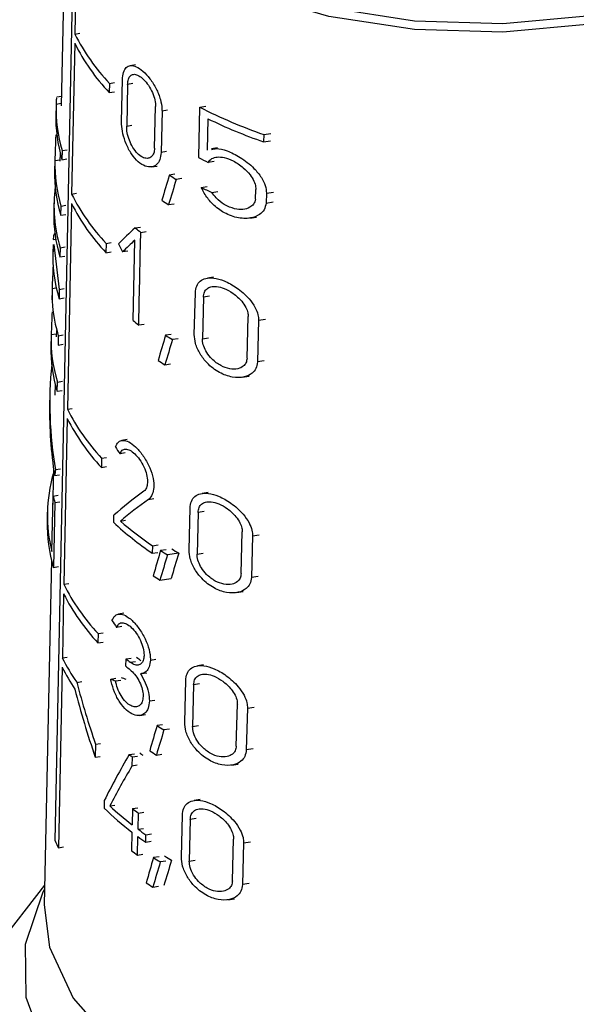
# Model space of a CAD drawing. Units: millimetres. Extents: x 100 to 4164, y 100 to 2870.
# Drawn here: x 3411 to 3426, y 2476 to 2503 of the extents above; entities that cross this region are included whole.
import ezdxf

# ---------------------------------------------------------------- set-up
doc = ezdxf.new("R2010")
doc.units = ezdxf.units.MM
doc.header["$LTSCALE"] = 10

msp = doc.modelspace()

# ---------------------------------------------------------------- linework, layer by layer
at = {"color": 7, "linetype": 'Continuous', "lineweight": 25}
for p, q in [((3412.014, 2508.176), (3411.857, 2500.815)), ((3411.691, 2480.392), (3412.221, 2506.136)), ((3412.303, 2505.961), (3412.238, 2502.813)), ((3412.238, 2502.813), (3412.376, 2502.834)), ((3412.233, 2502.556), (3412.146, 2498.366)), ((3413.919, 2501.955), (3413.774, 2501.933)), ((3413.199, 2501.442), (3413.194, 2501.185)), ((3413.199, 2501.442), (3413.341, 2501.464)), ((3413.536, 2500.383), (3413.56, 2501.542)), ((3413.702, 2501.413), (3413.677, 2500.255)), ((3413.847, 2501.436), (3413.702, 2501.413)), ((3413.194, 2501.185), (3413.336, 2501.207)), ((3411.714, 2500.816), (3411.708, 2500.56)), ((3411.715, 2500.866), (3411.858, 2500.889)), ((3411.862, 2501.073), (3411.736, 2501.054)), ((3414.454, 2499.642), (3414.48, 2500.801)), ((3414.659, 2500.679), (3414.633, 2499.52)), ((3414.659, 2500.679), (3414.813, 2500.702)), ((3415.678, 2499.38), (3415.712, 2500.778)), ((3415.712, 2500.778), (3415.877, 2500.804)), ((3413.677, 2500.255), (3413.822, 2500.277)), ((3415.934, 2500.46), (3415.912, 2499.589)), ((3411.736, 2500.002), (3411.709, 2499.998)), ((3417.487, 2500.021), (3417.481, 2499.817)), ((3417.487, 2500.021), (3417.68, 2500.051)), ((3417.481, 2499.817), (3417.674, 2499.847)), ((3411.829, 2499.502), (3411.824, 2499.276)), ((3411.884, 2499.578), (3411.878, 2499.32)), ((3411.884, 2499.578), (3412.022, 2499.599)), ((3414.786, 2499.544), (3414.633, 2499.52)), ((3416.199, 2499.648), (3416.037, 2499.623)), ((3411.681, 2499.277), (3411.675, 2499.02)), ((3411.825, 2499.311), (3411.681, 2499.289)), ((3411.878, 2499.32), (3412.017, 2499.342)), ((3416.112, 2499.272), (3415.943, 2499.246)), ((3414.37, 2499.121), (3414.521, 2499.144)), ((3415.017, 2498.915), (3414.861, 2498.891)), ((3415.214, 2498.795), (3415.056, 2498.77)), ((3412.146, 2498.366), (3412.284, 2498.388)), ((3415.751, 2498.552), (3415.917, 2498.577)), ((3416.043, 2498.408), (3416.213, 2498.434)), ((3417.259, 2498.221), (3417.266, 2498.494)), ((3417.561, 2498.39), (3417.553, 2498.117)), ((3417.561, 2498.39), (3417.756, 2498.42)), ((3411.656, 2498.122), (3411.651, 2497.865)), ((3412.146, 2498.099), (3412.028, 2492.388)), ((3414.842, 2498.071), (3414.998, 2498.095)), ((3417.553, 2498.117), (3417.748, 2498.147)), ((3411.846, 2497.775), (3411.852, 2498.033)), ((3411.852, 2498.033), (3411.99, 2498.054)), ((3411.846, 2497.775), (3411.985, 2497.797)), ((3417.102, 2497.698), (3417.289, 2497.727)), ((3411.684, 2497.259), (3411.658, 2497.255)), ((3413.911, 2497.427), (3414.058, 2497.45)), ((3414.055, 2496.658), (3414.07, 2497.302)), ((3414.07, 2497.302), (3414.218, 2497.325)), ((3411.637, 2497.099), (3411.707, 2497.109)), ((3413.105, 2496.995), (3413.1, 2496.737)), ((3413.105, 2496.995), (3413.247, 2497.017)), ((3413.854, 2494.852), (3413.903, 2497.084)), ((3411.632, 2496.968), (3411.626, 2496.711)), ((3411.652, 2496.968), (3411.804, 2495.716)), ((3411.828, 2496.874), (3411.822, 2496.617)), ((3411.828, 2496.874), (3411.966, 2496.896)), ((3413.1, 2496.737), (3413.242, 2496.759)), ((3413.708, 2496.782), (3413.563, 2496.76)), ((3411.822, 2496.617), (3411.961, 2496.638)), ((3414.041, 2496.014), (3414.055, 2496.658)), ((3414.027, 2495.37), (3414.041, 2496.014)), ((3416.089, 2496.056), (3415.924, 2496.03)), ((3411.604, 2495.685), (3411.599, 2495.429)), ((3411.606, 2495.74), (3411.721, 2495.758)), ((3411.804, 2495.716), (3411.799, 2495.458)), ((3411.804, 2495.716), (3411.942, 2495.737)), ((3415.557, 2494.461), (3415.586, 2495.62)), ((3411.799, 2495.458), (3411.937, 2495.48)), ((3414.013, 2494.727), (3414.027, 2495.37)), ((3415.812, 2495.505), (3415.783, 2494.346)), ((3415.979, 2495.531), (3415.812, 2495.505)), ((3417.023, 2493.805), (3417.055, 2494.965)), ((3417.344, 2494.859), (3417.311, 2493.699)), ((3417.344, 2494.859), (3417.535, 2494.889)), ((3411.723, 2494.571), (3411.72, 2494.401)), ((3414.013, 2494.727), (3414.161, 2494.75)), ((3411.577, 2494.402), (3411.571, 2494.145)), ((3411.721, 2494.474), (3411.578, 2494.452)), ((3411.777, 2494.429), (3411.772, 2494.171)), ((3411.777, 2494.429), (3411.916, 2494.45)), ((3414.913, 2494.466), (3414.758, 2494.442)), ((3415.109, 2494.346), (3414.952, 2494.322)), ((3415.783, 2494.346), (3415.95, 2494.371)), ((3411.772, 2494.171), (3411.911, 2494.193)), ((3417.502, 2493.729), (3417.311, 2493.699)), ((3414.739, 2493.622), (3414.894, 2493.647)), ((3411.751, 2493.141), (3411.889, 2493.163)), ((3416.891, 2493.276), (3417.078, 2493.305)), ((3411.691, 2493.081), (3411.685, 2492.775)), ((3411.745, 2492.884), (3411.751, 2493.141)), ((3411.745, 2492.884), (3411.884, 2492.905)), ((3411.542, 2492.791), (3411.536, 2492.508)), ((3412.028, 2492.388), (3412.166, 2492.409)), ((3412.023, 2492.13), (3411.928, 2487.522)), ((3413.687, 2491.541), (3413.544, 2491.519)), ((3412.979, 2491.026), (3412.974, 2490.769)), ((3412.979, 2491.026), (3413.121, 2491.048)), ((3413.638, 2491.171), (3413.493, 2491.149)), ((3411.642, 2490.752), (3411.615, 2489.526)), ((3411.839, 2490.72), (3411.7, 2490.699)), ((3412.974, 2490.769), (3413.116, 2490.791)), ((3411.673, 2490.541), (3411.812, 2490.563)), ((3411.6, 2488.43), (3411.632, 2489.975)), ((3411.632, 2489.975), (3411.771, 2489.996)), ((3414.282, 2489.881), (3414.434, 2489.904)), ((3415.939, 2490.071), (3415.774, 2490.045)), ((3411.681, 2489.795), (3411.644, 2487.992)), ((3411.681, 2489.795), (3411.82, 2489.816)), ((3415.411, 2488.476), (3415.44, 2489.636)), ((3411.472, 2489.527), (3411.467, 2489.27)), ((3413.317, 2489.24), (3413.321, 2489.446)), ((3415.663, 2489.52), (3415.634, 2488.361)), ((3415.83, 2489.546), (3415.663, 2489.52)), ((3413.503, 2489.28), (3413.649, 2489.302)), ((3416.859, 2487.817), (3416.891, 2488.977)), ((3417.175, 2488.871), (3417.142, 2487.711)), ((3417.175, 2488.871), (3417.364, 2488.9)), ((3414.395, 2488.591), (3414.39, 2488.385)), ((3414.395, 2488.591), (3414.548, 2488.615)), ((3414.39, 2488.385), (3414.543, 2488.409)), ((3414.774, 2488.483), (3414.619, 2488.459)), ((3415.126, 2488.387), (3414.812, 2488.338)), ((3415.634, 2488.361), (3415.801, 2488.386)), ((3411.587, 2488.201), (3411.382, 2478.617)), ((3411.644, 2487.992), (3411.783, 2488.014)), ((3414.6, 2487.639), (3414.911, 2487.687)), ((3417.331, 2487.74), (3417.142, 2487.711)), ((3411.928, 2487.522), (3412.066, 2487.543)), ((3411.925, 2487.26), (3411.889, 2485.479)), ((3416.729, 2487.289), (3416.914, 2487.318)), ((3413.594, 2486.716), (3413.45, 2486.694)), ((3413.544, 2486.346), (3413.399, 2486.324)), ((3412.885, 2486.15), (3412.88, 2485.893)), ((3412.885, 2486.15), (3413.027, 2486.172)), ((3412.88, 2485.893), (3413.022, 2485.915)), ((3411.889, 2485.479), (3412.027, 2485.5)), ((3411.884, 2485.221), (3411.78, 2480.201)), ((3413.655, 2485.243), (3413.659, 2485.449)), ((3413.659, 2485.449), (3413.806, 2485.472)), ((3413.776, 2485.354), (3413.924, 2485.377)), ((3414.336, 2485.414), (3414.489, 2485.438)), ((3415.813, 2485.281), (3415.649, 2485.256)), ((3414.091, 2485.038), (3414.241, 2485.061)), ((3412.291, 2484.797), (3412.43, 2484.819)), ((3413.234, 2484.889), (3413.378, 2484.911)), ((3413.367, 2484.839), (3413.512, 2484.861)), ((3415.29, 2483.688), (3415.318, 2484.847)), ((3415.539, 2484.731), (3415.511, 2483.571)), ((3415.705, 2484.756), (3415.539, 2484.731)), ((3414.31, 2484.281), (3414.463, 2484.305)), ((3416.722, 2483.026), (3416.753, 2484.186)), ((3414.047, 2483.876), (3414.197, 2483.899)), ((3417.034, 2484.079), (3417.002, 2482.919)), ((3417.034, 2484.079), (3417.222, 2484.108)), ((3414.676, 2483.619), (3414.521, 2483.595)), ((3415.511, 2483.571), (3415.676, 2483.597)), ((3414.869, 2483.498), (3414.713, 2483.474)), ((3412.811, 2483.08), (3412.804, 2482.716)), ((3412.811, 2483.08), (3412.953, 2483.102)), ((3413.748, 2482.788), (3413.897, 2482.811)), ((3414.502, 2482.775), (3414.657, 2482.799)), ((3417.189, 2482.948), (3417.002, 2482.919)), ((3412.804, 2482.716), (3412.945, 2482.738)), ((3413.829, 2482.725), (3413.823, 2482.471)), ((3413.972, 2482.494), (3413.823, 2482.471)), ((3413.829, 2482.725), (3413.977, 2482.748)), ((3416.594, 2482.498), (3416.777, 2482.526)), ((3413.054, 2481.509), (3413.049, 2481.303)), ((3415.717, 2481.539), (3415.553, 2481.514)), ((3413.205, 2481.364), (3413.349, 2481.387)), ((3413.838, 2481.29), (3413.828, 2480.84)), ((3413.838, 2481.29), (3413.987, 2481.314)), ((3413.995, 2480.715), (3414.005, 2481.166)), ((3414.005, 2481.166), (3414.155, 2481.189)), ((3415.197, 2479.946), (3415.225, 2481.105)), ((3415.445, 2480.989), (3415.416, 2479.83)), ((3415.61, 2481.014), (3415.445, 2480.989)), ((3413.824, 2480.634), (3413.812, 2480.119)), ((3413.995, 2480.715), (3414.145, 2480.739)), ((3414.212, 2480.561), (3414.365, 2480.585)), ((3413.979, 2479.994), (3413.99, 2480.509)), ((3414.208, 2480.355), (3414.212, 2480.561)), ((3414.208, 2480.355), (3414.36, 2480.379)), ((3416.617, 2479.283), (3416.649, 2480.443)), ((3416.927, 2480.335), (3416.895, 2479.176)), ((3416.927, 2480.335), (3417.114, 2480.364)), ((3411.78, 2480.201), (3411.918, 2480.222)), ((3413.979, 2479.994), (3414.129, 2480.018)), ((3414.577, 2479.95), (3414.423, 2479.926)), ((3414.769, 2479.829), (3414.613, 2479.805)), ((3415.416, 2479.83), (3415.581, 2479.855)), ((3417.081, 2479.204), (3416.895, 2479.176)), ((3411.394, 2479.165), (3409.302, 2476.464)), ((3414.404, 2479.106), (3414.558, 2479.13)), ((3416.49, 2478.755), (3416.673, 2478.783))]:
    msp.add_line(p, q, dxfattribs=at)
at = {"color": 7, "linetype": 'Continuous', "lineweight": 25, "flags": 128}
for points in [[(3435.303, 2509.891), (3435.287, 2509.533), (3434.902, 2508.128), (3434.019, 2506.8), (3432.677, 2505.608), (3430.935, 2504.602), (3428.868, 2503.827), (3426.568, 2503.317), (3424.134, 2503.095), (3421.674, 2503.169), (3419.294, 2503.537), (3417.099, 2504.183), (3415.184, 2505.078), (3413.633, 2506.184), (3412.515, 2507.451), (3411.877, 2508.825), (3411.732, 2509.885)], [(3435.303, 2509.656), (3435.287, 2509.3), (3434.902, 2507.895), (3434.019, 2506.567), (3432.677, 2505.374), (3430.935, 2504.369), (3428.868, 2503.594), (3426.568, 2503.084), (3424.134, 2502.862), (3421.674, 2502.936), (3419.294, 2503.304), (3417.099, 2503.95), (3415.184, 2504.845), (3413.633, 2505.95), (3412.515, 2507.218), (3411.877, 2508.592), (3411.732, 2509.656)], [(3435.644, 2479.04), (3435.945, 2478.38), (3436.227, 2476.904), (3435.988, 2475.426), (3435.239, 2474.006), (3434.01, 2472.702), (3432.352, 2471.567), (3430.331, 2470.648), (3428.032, 2469.983), (3425.548, 2469.599), (3422.981, 2469.511), (3420.436, 2469.724), (3418.017, 2470.228), (3415.823, 2471.002), (3413.944, 2472.016), (3412.457, 2473.227), (3411.423, 2474.587), (3410.884, 2476.038), (3410.863, 2477.523), (3411.359, 2478.979), (3411.391, 2479.04)], [(3411.382, 2478.617), (3411.531, 2477.435), (3412.187, 2476.02), (3413.339, 2474.715), (3414.936, 2473.577), (3416.908, 2472.655), (3419.168, 2471.99), (3421.619, 2471.611), (3424.153, 2471.534), (3426.659, 2471.763), (3429.027, 2472.288), (3431.155, 2473.086), (3432.949, 2474.122), (3434.331, 2475.35), (3435.24, 2476.717), (3435.637, 2478.164), (3435.653, 2478.617)]]:
    msp.add_lwpolyline(points, dxfattribs=at)
at = {"color": 7, "linetype": 'Continuous', "lineweight": 25}
for centre, radius, start, end in [((3417.319, 2505.354), 5.681, 206.5696, 223.5213), ((3417.315, 2505.097), 5.683, 206.5686, 223.5133), ((3415.734, 2500.736), 4.021, 178.1456, 196.7466), ((3415.731, 2500.48), 4.023, 178.159, 196.7505), ((3421.892, 2512.812), 13.528, 242.8175, 250.9972), ((3421.971, 2512.813), 13.75, 243.9549, 250.9412), ((3415.717, 2499.197), 4.037, 178.6955, 196.7653), ((3421.297, 2510.209), 12.201, 242.5749, 243.9709), ((3415.711, 2498.94), 4.036, 178.8651, 196.7746), ((3420.487, 2507.83), 10.562, 237.8143, 239.0583), ((3415.667, 2498.037), 4.011, 172.3424, 196.8481), ((3417.261, 2500.922), 5.717, 206.552, 223.3835), ((3421.377, 2509.606), 12.404, 243.0261, 244.5311), ((3417.263, 2500.67), 5.726, 206.6792, 223.3686), ((3420.267, 2506.678), 10.175, 236.5159, 237.7743), ((3415.695, 2497.785), 4.045, 178.8657, 196.7927), ((3419.37, 2504.158), 8.666, 230.9551, 232.294), ((3415.662, 2495.604), 4.059, 178.0789, 196.8288), ((3419.334, 2501.584), 8.68, 230.8526, 232.1871), ((3415.645, 2494.321), 4.069, 178.1471, 196.8482), ((3420.426, 2503.372), 10.577, 237.5978, 238.8345), ((3415.644, 2494.065), 4.074, 178.8677, 196.8502), ((3420.206, 2502.223), 10.191, 236.3072, 237.5583), ((3417.188, 2494.978), 5.773, 206.6559, 223.1949), ((3417.185, 2494.721), 5.775, 206.6549, 223.1871), ((3415.548, 2489.441), 4.076, 163.5833, 194.3696), ((3415.807, 2491.035), 4.308, 194.254, 196.7402), ((3415.573, 2489.188), 4.107, 178.8619, 196.9329), ((3419.293, 2495.646), 8.761, 226.9913, 235.9706), ((3419.423, 2496.022), 8.972, 228.7175, 235.9151), ((3420.528, 2497.452), 10.553, 237.9613, 239.2103), ((3420.343, 2497.378), 10.597, 237.3113, 238.5383), ((3420.123, 2496.232), 10.214, 236.0309, 237.2725), ((3417.131, 2490.132), 5.821, 206.6437, 223.1646), ((3417.13, 2489.877), 5.826, 206.6982, 223.1539), ((3419.378, 2492.219), 8.64, 231.1072, 232.1142), ((3416.647, 2487.577), 5.314, 206.3146, 213.9332), ((3416.689, 2487.855), 5.356, 206.3303, 214.8076), ((3419.19, 2491.975), 8.715, 230.5702, 231.5598), ((3419.193, 2492.18), 8.714, 230.5782, 231.568), ((3420.291, 2492.538), 10.643, 237.1727, 238.391), ((3419.324, 2489.847), 8.995, 231.696, 232.345), ((3419.509, 2489.889), 8.924, 232.2418, 232.9021), ((3420.071, 2491.394), 10.261, 235.9018, 237.1344), ((3418.869, 2487.255), 8.324, 225.6465, 232.6952), ((3418.982, 2487.595), 8.497, 227.1656, 232.6603), ((3419.513, 2488.716), 9.346, 232.6131, 233.8886), ((3419.742, 2488.589), 9.748, 233.8716, 235.4384), ((3416.193, 2482.374), 4.919, 203.7725, 206.2229), ((3419.739, 2488.383), 9.749, 233.8628, 235.4292), ((3419.497, 2487.544), 9.352, 232.5652, 233.8389), ((3420.225, 2488.83), 10.628, 236.9116, 238.1252), ((3420.41, 2488.902), 10.581, 237.5447, 238.7796), ((3420.004, 2487.689), 10.248, 235.6456, 236.8738)]:
    msp.add_arc(centre, radius, start, end, dxfattribs=at)
for centre, major_axis, ratio, start_param, end_param in [((3423.571, 2496.274), (-3.588, 16.254), 0.697801, 1.189513, 1.233571), ((3423.299, 2483.571), (4.32, 32.784), 0.34652, 1.130756, 1.154666), ((3423.298, 2482.751), (4.326, 32.832), 0.34652, 1.107292, 1.131504), ((3423.446, 2496.745), (11.754, 4.165), 0.431364, 2.349619, 2.417017), ((3423.557, 2502.432), (-4.726, 13.344), 0.807454, 1.695454, 1.713268), ((3423.446, 2496.402), (11.761, 4.168), 0.431364, 2.349848, 2.399395), ((3423.518, 2496.626), (11.892, 0.001), 0.577182, 3.110259, 3.312525), ((3423.572, 2492.604), (-3.612, 16.361), 0.697801, 1.187612, 1.227373), ((3423.572, 2491.32), (-3.62, 16.398), 0.697801, 1.188375, 1.228054), ((3423.297, 2479.12), (4.354, 33.041), 0.34652, 1.134783, 1.158453), ((3423.297, 2478.301), (4.36, 33.088), 0.34652, 1.111554, 1.135517), ((3423.543, 2491.379), (10.499, -6.533), 0.890487, 3.552886, 3.811203), ((3423.543, 2491.096), (10.504, -6.536), 0.890487, 3.627414, 3.800129), ((3423.537, 2495.902), (11.573, -3.31), 0.845762, 3.925053, 3.94579), ((3423.402, 2493.236), (8.303, 13.367), 0.644288, 2.128647, 2.139762), ((3423.451, 2489.523), (11.973, 3.624), 0.363107, 2.343379, 2.460394), ((3423.451, 2489.198), (11.98, 3.626), 0.363107, 2.325786, 2.432194), ((3423.295, 2473.135), (4.399, 33.385), 0.34652, 1.140087, 1.163444), ((3423.294, 2472.315), (4.406, 33.432), 0.34652, 1.117166, 1.140804), ((3423.3, 2472.368), (4.304, 32.66), 0.34652, 1.104389, 1.128771), ((3423.537, 2491.108), (11.672, -3.339), 0.845762, 3.924107, 3.94466), ((3423.572, 2488.265), (-3.64, 16.487), 0.697801, 1.627338, 1.734007), ((3423.498, 2487.532), (12.084, 1.014), 0.288361, 3.673871, 3.694362), ((3423.498, 2487.531), (11.798, 0.99), 0.288361, 3.681067, 3.702105), ((3423.572, 2487.902), (-3.642, 16.498), 0.697801, 1.616432, 1.73386), ((3423.293, 2468.217), (4.437, 33.668), 0.34652, 1.14264, 1.165768), ((3423.292, 2467.397), (4.443, 33.716), 0.34652, 1.119944, 1.143346), ((3423.407, 2479.316), (9.518, 11.76), 0.657213, 1.795932, 1.894245), ((3423.407, 2478.856), (9.525, 11.769), 0.657213, 1.785092, 1.870383), ((3423.291, 2464.598), (4.464, 33.877), 0.34652, 1.147437, 1.170362), ((3423.291, 2463.778), (4.47, 33.924), 0.34652, 1.124939, 1.14813), ((3423.296, 2463.832), (4.368, 33.151), 0.34652, 1.112596, 1.136499)]:
    msp.add_ellipse(centre, major_axis=major_axis, ratio=ratio, start_param=start_param, end_param=end_param, dxfattribs=at)
for points, knots in [([(3413.56, 2501.542), (3413.567, 2501.614), (3413.58, 2501.76), (3413.662, 2501.894), (3413.784, 2501.95), (3413.944, 2501.915), (3414.131, 2501.79), (3414.326, 2501.578), (3414.501, 2501.303), (3414.622, 2501.005), (3414.659, 2500.795), (3414.659, 2500.697), (3414.659, 2500.679)], [0, 0, 0, 0, 0.100458, 0.200848, 0.30308, 0.409698, 0.522014, 0.639691, 0.759101, 0.873307, 0.976969, 1, 1, 1, 1]), ([(3413.702, 2501.413), (3413.707, 2501.465), (3413.716, 2501.567), (3413.776, 2501.663), (3413.864, 2501.703), (3413.979, 2501.68), (3414.113, 2501.591), (3414.251, 2501.44), (3414.372, 2501.244), (3414.454, 2501.034), (3414.48, 2500.884), (3414.48, 2500.814), (3414.48, 2500.801)], [0, 0, 0, 0, 0.1000544, 0.2000281, 0.3022144, 0.4094432, 0.522664, 0.6407888, 0.7596123, 0.8727158, 0.9760866, 1, 1, 1, 1]), ([(3411.738, 2501.043), (3411.735, 2501.042), (3411.726, 2501.04), (3411.718, 2500.952), (3411.716, 2500.878), (3411.715, 2500.866)], [0, 0, 0, 0, 0.3553186, 0.9010434, 1, 1, 1, 1]), ([(3414.633, 2499.52), (3414.625, 2499.449), (3414.609, 2499.309), (3414.512, 2499.172), (3414.372, 2499.106), (3414.192, 2499.128), (3413.994, 2499.25), (3413.807, 2499.467), (3413.659, 2499.746), (3413.566, 2500.04), (3413.536, 2500.254), (3413.536, 2500.359), (3413.536, 2500.383)], [0, 0, 0, 0, 0.096925, 0.193665, 0.295273, 0.406459, 0.524941, 0.644431, 0.758891, 0.866423, 0.968643, 1, 1, 1, 1]), ([(3414.454, 2499.642), (3414.448, 2499.592), (3414.437, 2499.492), (3414.37, 2499.395), (3414.272, 2499.349), (3414.147, 2499.366), (3414.008, 2499.454), (3413.875, 2499.608), (3413.767, 2499.805), (3413.699, 2500.014), (3413.677, 2500.165), (3413.677, 2500.238), (3413.677, 2500.255)], [0, 0, 0, 0, 0.097561, 0.194958, 0.296713, 0.407175, 0.524748, 0.644134, 0.759413, 0.867796, 0.97018, 1, 1, 1, 1]), ([(3416.039, 2499.608), (3416.082, 2499.617), (3416.208, 2499.645), (3416.484, 2499.57), (3416.846, 2499.396), (3417.185, 2499.131), (3417.417, 2498.847), (3417.543, 2498.603), (3417.555, 2498.459), (3417.561, 2498.39)], [0, 0, 0, 0, 0.082706, 0.245022, 0.436398, 0.648949, 0.788012, 0.897462, 1, 1, 1, 1]), ([(3415.943, 2499.246), (3415.975, 2499.285), (3416.038, 2499.363), (3416.196, 2499.404), (3416.397, 2499.387), (3416.649, 2499.292), (3416.902, 2499.124), (3417.101, 2498.921), (3417.217, 2498.734), (3417.263, 2498.592), (3417.266, 2498.518), (3417.266, 2498.494)], [0, 0, 0, 0, 0.107121, 0.213678, 0.336338, 0.482875, 0.649755, 0.778688, 0.876943, 0.958781, 1, 1, 1, 1]), ([(3417.553, 2498.117), (3417.538, 2498.052), (3417.509, 2497.921), (3417.354, 2497.771), (3417.098, 2497.675), (3416.737, 2497.692), (3416.359, 2497.844), (3416.049, 2498.091), (3415.852, 2498.34), (3415.777, 2498.496), (3415.751, 2498.552)], [0, 0, 0, 0, 0.091929, 0.183282, 0.318361, 0.4914, 0.665987, 0.813158, 0.933471, 1, 1, 1, 1]), ([(3417.259, 2498.221), (3417.244, 2498.174), (3417.215, 2498.079), (3417.09, 2497.978), (3416.908, 2497.926), (3416.66, 2497.948), (3416.402, 2498.056), (3416.183, 2498.225), (3416.082, 2498.357), (3416.043, 2498.408)], [0, 0, 0, 0, 0.107489, 0.214292, 0.37144, 0.532019, 0.72684, 0.894286, 1, 1, 1, 1]), ([(3411.659, 2497.246), (3411.656, 2497.246), (3411.648, 2497.244), (3411.641, 2497.171), (3411.637, 2497.108), (3411.637, 2497.099)], [0, 0, 0, 0, 0.35308, 0.897819, 1, 1, 1, 1]), ([(3415.586, 2495.62), (3415.594, 2495.687), (3415.611, 2495.821), (3415.718, 2495.957), (3415.878, 2496.036), (3416.105, 2496.044), (3416.399, 2495.962), (3416.744, 2495.773), (3417.049, 2495.509), (3417.244, 2495.238), (3417.334, 2495.027), (3417.341, 2494.909), (3417.344, 2494.859)], [0, 0, 0, 0, 0.0835538, 0.166903, 0.2553309, 0.3574312, 0.4780795, 0.6189867, 0.7712751, 0.8654098, 0.9421936, 1, 1, 1, 1]), ([(3415.812, 2495.505), (3415.818, 2495.552), (3415.83, 2495.646), (3415.907, 2495.742), (3416.022, 2495.8), (3416.185, 2495.807), (3416.397, 2495.751), (3416.643, 2495.615), (3416.856, 2495.425), (3416.99, 2495.23), (3417.049, 2495.081), (3417.053, 2494.999), (3417.055, 2494.965)], [0, 0, 0, 0, 0.082857, 0.165486, 0.253683, 0.356789, 0.479483, 0.622205, 0.773586, 0.867016, 0.944599, 1, 1, 1, 1]), ([(3417.311, 2493.699), (3417.301, 2493.636), (3417.282, 2493.511), (3417.152, 2493.363), (3416.931, 2493.262), (3416.613, 2493.261), (3416.249, 2493.389), (3415.934, 2493.626), (3415.709, 2493.919), (3415.577, 2494.205), (3415.564, 2494.379), (3415.557, 2494.461)], [0, 0, 0, 0, 0.077663, 0.154923, 0.264885, 0.406718, 0.550223, 0.701926, 0.805001, 0.908687, 1, 1, 1, 1]), ([(3417.023, 2493.805), (3417.016, 2493.76), (3417.003, 2493.67), (3416.913, 2493.566), (3416.76, 2493.496), (3416.541, 2493.497), (3416.287, 2493.587), (3416.063, 2493.751), (3415.903, 2493.949), (3415.812, 2494.135), (3415.783, 2494.268), (3415.783, 2494.334), (3415.783, 2494.346)], [0, 0, 0, 0, 0.0787019, 0.1570366, 0.2658209, 0.4047341, 0.5453242, 0.6968399, 0.8019631, 0.891078, 0.9805685, 1, 1, 1, 1]), ([(3413.362, 2491.34), (3413.387, 2491.391), (3413.437, 2491.493), (3413.57, 2491.535), (3413.734, 2491.49), (3413.924, 2491.351), (3414.119, 2491.127), (3414.29, 2490.842), (3414.404, 2490.54), (3414.444, 2490.268), (3414.415, 2490.055), (3414.349, 2489.936), (3414.297, 2489.893), (3414.282, 2489.881)], [0, 0, 0, 0, 0.094009, 0.187906, 0.284801, 0.386724, 0.493115, 0.600451, 0.702574, 0.795379, 0.881315, 0.966824, 1, 1, 1, 1]), ([(3413.493, 2491.149), (3413.511, 2491.185), (3413.548, 2491.258), (3413.645, 2491.289), (3413.765, 2491.257), (3413.902, 2491.157), (3414.04, 2490.995), (3414.159, 2490.791), (3414.236, 2490.575), (3414.263, 2490.381), (3414.243, 2490.229), (3414.197, 2490.145), (3414.161, 2490.115), (3414.152, 2490.107)], [0, 0, 0, 0, 0.094253, 0.188375, 0.285944, 0.388739, 0.495497, 0.602235, 0.703369, 0.795972, 0.882647, 0.969042, 1, 1, 1, 1]), ([(3415.44, 2489.636), (3415.448, 2489.703), (3415.465, 2489.837), (3415.571, 2489.973), (3415.731, 2490.051), (3415.956, 2490.058), (3416.247, 2489.975), (3416.586, 2489.785), (3416.886, 2489.52), (3417.078, 2489.249), (3417.166, 2489.037), (3417.172, 2488.921), (3417.175, 2488.871)], [0, 0, 0, 0, 0.084128, 0.168055, 0.257005, 0.359398, 0.479946, 0.620123, 0.770994, 0.865472, 0.942849, 1, 1, 1, 1]), ([(3415.663, 2489.52), (3415.669, 2489.567), (3415.681, 2489.662), (3415.758, 2489.758), (3415.873, 2489.815), (3416.035, 2489.822), (3416.244, 2489.764), (3416.486, 2489.628), (3416.695, 2489.437), (3416.827, 2489.242), (3416.885, 2489.093), (3416.889, 2489.011), (3416.891, 2488.977)], [0, 0, 0, 0, 0.083442, 0.16666, 0.255387, 0.358766, 0.481297, 0.623199, 0.773158, 0.866967, 0.945154, 1, 1, 1, 1]), ([(3417.142, 2487.711), (3417.133, 2487.648), (3417.114, 2487.522), (3416.985, 2487.375), (3416.766, 2487.275), (3416.453, 2487.275), (3416.096, 2487.403), (3415.786, 2487.64), (3415.562, 2487.932), (3415.431, 2488.219), (3415.418, 2488.394), (3415.411, 2488.476)], [0, 0, 0, 0, 0.078361, 0.156327, 0.266431, 0.407321, 0.549762, 0.700092, 0.803532, 0.907572, 1, 1, 1, 1]), ([(3416.859, 2487.817), (3416.852, 2487.772), (3416.839, 2487.682), (3416.749, 2487.578), (3416.598, 2487.509), (3416.382, 2487.511), (3416.133, 2487.601), (3415.912, 2487.765), (3415.754, 2487.963), (3415.663, 2488.15), (3415.634, 2488.283), (3415.634, 2488.349), (3415.634, 2488.361)], [0, 0, 0, 0, 0.0793733, 0.1583866, 0.2673371, 0.4054349, 0.545092, 0.6952393, 0.8006555, 0.8902842, 0.9802813, 1, 1, 1, 1]), ([(3413.269, 2486.515), (3413.294, 2486.566), (3413.344, 2486.668), (3413.476, 2486.71), (3413.64, 2486.665), (3413.829, 2486.526), (3414.024, 2486.302), (3414.195, 2486.017), (3414.308, 2485.715), (3414.337, 2485.515), (3414.336, 2485.424), (3414.336, 2485.414)], [0, 0, 0, 0, 0.116584, 0.23303, 0.353169, 0.479491, 0.611286, 0.744213, 0.870728, 0.985821, 1, 1, 1, 1]), ([(3413.399, 2486.324), (3413.418, 2486.361), (3413.455, 2486.434), (3413.552, 2486.464), (3413.671, 2486.432), (3413.807, 2486.332), (3413.945, 2486.17), (3414.063, 2485.966), (3414.141, 2485.751), (3414.16, 2485.608), (3414.16, 2485.544), (3414.16, 2485.537)], [0, 0, 0, 0, 0.116852, 0.233542, 0.354475, 0.481828, 0.614035, 0.746195, 0.871472, 0.986289, 1, 1, 1, 1]), ([(3414.16, 2485.537), (3414.155, 2485.491), (3414.145, 2485.398), (3414.083, 2485.309), (3413.994, 2485.268), (3413.886, 2485.28), (3413.811, 2485.331), (3413.776, 2485.354)], [0, 0, 0, 0, 0.194284, 0.388254, 0.590567, 0.809575, 1, 1, 1, 1]), ([(3414.336, 2485.414), (3414.329, 2485.348), (3414.314, 2485.214), (3414.222, 2485.086), (3414.129, 2485.04), (3414.069, 2485.036), (3414.058, 2485.035)], [0, 0, 0, 0, 0.304623, 0.608688, 0.927449, 1, 1, 1, 1]), ([(3415.318, 2484.847), (3415.326, 2484.914), (3415.343, 2485.049), (3415.449, 2485.185), (3415.608, 2485.262), (3415.831, 2485.268), (3416.12, 2485.184), (3416.455, 2484.992), (3416.75, 2484.728), (3416.939, 2484.456), (3417.025, 2484.245), (3417.031, 2484.128), (3417.034, 2484.079)], [0, 0, 0, 0, 0.084617, 0.169036, 0.258427, 0.361061, 0.481507, 0.621054, 0.770737, 0.865505, 0.943394, 1, 1, 1, 1]), ([(3413.772, 2485.148), (3413.815, 2485.109), (3413.901, 2485.03), (3414.016, 2484.852), (3414.099, 2484.659), (3414.133, 2484.505), (3414.134, 2484.427), (3414.134, 2484.404)], [0, 0, 0, 0, 0.23575, 0.471722, 0.699894, 0.910095, 1, 1, 1, 1]), ([(3414.058, 2485.035), (3414.106, 2484.954), (3414.202, 2484.791), (3414.296, 2484.519), (3414.306, 2484.359), (3414.31, 2484.281)], [0, 0, 0, 0, 0.3407965, 0.6825364, 1, 1, 1, 1]), ([(3415.539, 2484.731), (3415.545, 2484.778), (3415.557, 2484.873), (3415.634, 2484.969), (3415.748, 2485.026), (3415.909, 2485.032), (3416.117, 2484.973), (3416.355, 2484.836), (3416.561, 2484.645), (3416.691, 2484.45), (3416.748, 2484.301), (3416.752, 2484.219), (3416.753, 2484.186)], [0, 0, 0, 0, 0.0839407, 0.1676601, 0.2568344, 0.3604376, 0.4828179, 0.6240157, 0.7727854, 0.8669127, 0.9456167, 1, 1, 1, 1]), ([(3414.31, 2484.281), (3414.302, 2484.209), (3414.286, 2484.066), (3414.188, 2483.927), (3414.047, 2483.86), (3413.867, 2483.884), (3413.669, 2484.01), (3413.482, 2484.231), (3413.335, 2484.514), (3413.262, 2484.745), (3413.239, 2484.865), (3413.234, 2484.889)], [0, 0, 0, 0, 0.109102, 0.218003, 0.332181, 0.456647, 0.588849, 0.722014, 0.84976, 0.970139, 1, 1, 1, 1]), ([(3414.134, 2484.404), (3414.129, 2484.353), (3414.117, 2484.25), (3414.049, 2484.151), (3413.95, 2484.104), (3413.823, 2484.122), (3413.683, 2484.213), (3413.549, 2484.371), (3413.441, 2484.573), (3413.387, 2484.737), (3413.37, 2484.823), (3413.367, 2484.839)], [0, 0, 0, 0, 0.109787, 0.219396, 0.333733, 0.457433, 0.588688, 0.721765, 0.85039, 0.971675, 1, 1, 1, 1]), ([(3417.002, 2482.919), (3416.992, 2482.856), (3416.973, 2482.73), (3416.845, 2482.582), (3416.629, 2482.484), (3416.319, 2482.485), (3415.967, 2482.614), (3415.661, 2482.849), (3415.44, 2483.141), (3415.309, 2483.429), (3415.296, 2483.605), (3415.29, 2483.688)], [0, 0, 0, 0, 0.07895, 0.157513, 0.267736, 0.407839, 0.549398, 0.698577, 0.802307, 0.906625, 1, 1, 1, 1]), ([(3416.722, 2483.026), (3416.715, 2482.981), (3416.702, 2482.89), (3416.613, 2482.786), (3416.463, 2482.718), (3416.25, 2482.721), (3416.004, 2482.811), (3415.786, 2482.975), (3415.623, 2483.181), (3415.525, 2483.387), (3415.515, 2483.512), (3415.511, 2483.571)], [0, 0, 0, 0, 0.079971, 0.159588, 0.268714, 0.406179, 0.545108, 0.694164, 0.799849, 0.906194, 1, 1, 1, 1]), ([(3415.225, 2481.105), (3415.233, 2481.173), (3415.25, 2481.308), (3415.356, 2481.443), (3415.514, 2481.521), (3415.736, 2481.525), (3416.023, 2481.44), (3416.354, 2481.248), (3416.646, 2480.983), (3416.834, 2480.711), (3416.918, 2480.5), (3416.924, 2480.384), (3416.927, 2480.335)], [0, 0, 0, 0, 0.084974, 0.169752, 0.259465, 0.362272, 0.482642, 0.621724, 0.770545, 0.865523, 0.943792, 1, 1, 1, 1]), ([(3415.445, 2480.989), (3415.451, 2481.036), (3415.463, 2481.131), (3415.539, 2481.228), (3415.653, 2481.284), (3415.813, 2481.289), (3416.019, 2481.23), (3416.255, 2481.092), (3416.459, 2480.901), (3416.587, 2480.706), (3416.643, 2480.557), (3416.647, 2480.476), (3416.649, 2480.443)], [0, 0, 0, 0, 0.084305, 0.168391, 0.257892, 0.361656, 0.483922, 0.624603, 0.77251, 0.866868, 0.945955, 1, 1, 1, 1]), ([(3416.895, 2479.176), (3416.885, 2479.112), (3416.866, 2478.985), (3416.739, 2478.838), (3416.524, 2478.74), (3416.218, 2478.743), (3415.869, 2478.872), (3415.566, 2479.107), (3415.347, 2479.398), (3415.216, 2479.687), (3415.203, 2479.863), (3415.197, 2479.946)], [0, 0, 0, 0, 0.079383, 0.158384, 0.268689, 0.408218, 0.549135, 0.697482, 0.801417, 0.905931, 1, 1, 1, 1]), ([(3416.617, 2479.283), (3416.611, 2479.237), (3416.598, 2479.147), (3416.509, 2479.043), (3416.36, 2478.975), (3416.149, 2478.979), (3415.906, 2479.069), (3415.69, 2479.233), (3415.529, 2479.438), (3415.431, 2479.644), (3415.421, 2479.77), (3415.416, 2479.83)], [0, 0, 0, 0, 0.0803885, 0.1604273, 0.2696495, 0.4066143, 0.5449765, 0.6932034, 0.7990503, 0.9055479, 1, 1, 1, 1])]:
    msp.add_open_spline(points, degree=3, knots=knots, dxfattribs=at)

doc.saveas('drawing.dxf')
